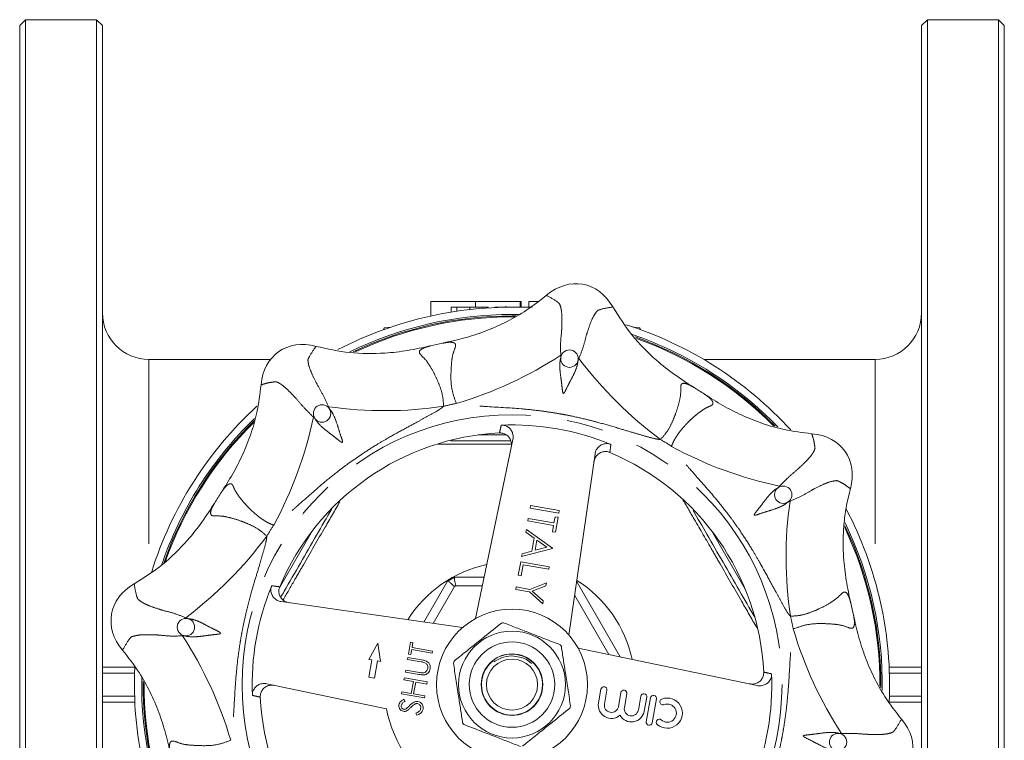
# Model space of a CAD drawing. Units: millimetres. Extents: x 182 to 216, y 88 to 258.
# Drawn here: x 182 to 216, y 109 to 134 of the extents above; entities that cross this region are included whole.
import ezdxf

# ---------------------------------------------------------------- set-up
doc = ezdxf.new("R2010")
doc.units = ezdxf.units.MM
doc.linetypes.add('PHANTOM', pattern=[12.7, 6.35, -1.27, 1.27, -1.27, 1.27, -1.27])

msp = doc.modelspace()

# ---------------------------------------------------------------- linework, layer by layer
at = {"color": 7, "linetype": 'Continuous', "lineweight": 15}
for p, q in [((182.026, 133.59), (181.826, 133.39)), ((184.476, 133.59), (182.026, 133.59)), ((182.026, 133.59), (182.026, 87.79)), ((184.676, 133.39), (184.476, 133.59)), ((184.476, 87.79), (184.476, 133.59)), ((213.076, 133.59), (212.876, 133.39)), ((215.526, 133.59), (213.076, 133.59)), ((213.076, 133.59), (213.076, 87.79)), ((215.726, 133.39), (215.526, 133.59)), ((215.526, 87.79), (215.526, 133.59)), ((181.826, 87.99), (181.826, 133.39)), ((184.676, 133.39), (184.676, 87.99)), ((212.876, 87.99), (212.876, 133.39)), ((215.726, 133.39), (215.726, 87.99)), ((195.976, 123.89), (195.976, 123.385)), ((195.976, 123.89), (197.515, 123.89)), ((197.515, 123.89), (197.515, 123.69)), ((197.515, 123.89), (199.054, 123.89)), ((199.054, 123.89), (199.054, 123.69)), ((199.094, 123.89), (199.054, 123.89)), ((199.094, 123.89), (199.094, 123.69)), ((199.354, 123.89), (199.354, 123.69)), ((199.354, 123.89), (199.683, 123.89)), ((196.68, 123.69), (196.68, 123.52)), ((196.873, 123.69), (196.873, 123.55)), ((197.321, 123.69), (197.321, 123.608)), ((197.767, 123.69), (197.767, 123.651)), ((197.961, 123.69), (197.961, 123.664)), ((198.187, 123.69), (198.187, 123.677)), ((198.38, 123.69), (198.38, 123.684)), ((198.564, 123.72), (198.564, 123.688)), ((198.776, 123.44), (199.002, 123.438)), ((198.828, 123.69), (198.828, 123.69)), ((199.274, 123.69), (199.274, 123.68)), ((198.776, 123.39), (198.923, 123.389)), ((194.353, 122.914), (194.376, 122.972)), ((194.376, 122.972), (194.61, 123.005)), ((194.376, 122.923), (194.376, 122.972)), ((202.941, 123.005), (203.176, 122.972)), ((203.176, 122.923), (203.176, 122.972)), ((203.176, 122.972), (203.199, 122.914)), ((190.463, 121.89), (186.276, 121.89)), ((211.276, 121.89), (205.376, 121.89)), ((197.516, 112.964), (198.807, 119.133)), ((201.634, 118.634), (200.738, 112.396)), ((199.4, 116.768), (199.415, 116.856)), ((200.385, 116.594), (199.4, 116.768)), ((199.415, 116.856), (200.4, 116.682)), ((200.4, 116.682), (200.385, 116.594)), ((199.322, 116.326), (199.337, 116.414)), ((200.206, 116.17), (199.322, 116.326)), ((199.337, 116.414), (200.221, 116.258)), ((200.221, 116.258), (200.259, 116.473)), ((200.259, 116.473), (200.36, 116.455)), ((200.36, 116.455), (200.269, 115.937)), ((199.254, 115.939), (199.271, 116.035)), ((199.543, 115.733), (199.254, 115.939)), ((199.271, 116.035), (200.173, 115.395)), ((200.168, 115.955), (200.206, 116.17)), ((200.269, 115.937), (200.168, 115.955)), ((199.464, 115.287), (199.543, 115.733)), ((199.635, 115.668), (199.573, 115.316)), ((199.98, 115.423), (199.635, 115.668)), ((200.171, 115.382), (199.106, 115.101)), ((199.123, 115.197), (199.464, 115.287)), ((199.573, 115.316), (199.98, 115.423)), ((200.173, 115.395), (200.171, 115.382)), ((198.992, 114.457), (199.075, 114.924)), ((199.075, 114.924), (200.059, 114.751)), ((199.106, 115.101), (199.123, 115.197)), ((199.16, 114.818), (199.093, 114.439)), ((200.044, 114.662), (199.16, 114.818)), ((200.059, 114.751), (200.044, 114.662)), ((195.746, 112.842), (196.56, 114.252)), ((196.56, 114.252), (196.561, 114.252)), ((196.798, 114.39), (196.799, 114.39)), ((196.799, 114.39), (197.814, 114.39)), ((199.093, 114.439), (198.992, 114.457)), ((200.992, 114.252), (202.495, 111.648)), ((198.905, 113.965), (198.921, 114.053)), ((199.374, 113.882), (198.905, 113.965)), ((198.921, 114.053), (199.389, 113.971)), ((199.389, 113.971), (199.962, 114.195)), ((199.944, 114.094), (199.475, 113.91)), ((199.475, 113.91), (199.852, 113.577)), ((199.962, 114.195), (199.944, 114.094)), ((199.835, 113.475), (199.374, 113.882)), ((199.852, 113.577), (199.835, 113.475)), ((190.832, 113.549), (197.07, 112.652)), ((194.153, 112.114), (193.852, 111.558)), ((194.246, 111.489), (194.153, 112.114)), ((195.213, 111.739), (195.286, 112.153)), ((195.286, 112.153), (195.367, 112.139)), ((195.324, 111.896), (195.294, 111.725)), ((196.031, 111.772), (195.324, 111.896)), ((195.367, 112.139), (195.336, 111.967)), ((195.336, 111.967), (196.043, 111.842)), ((201.05, 111.95), (207.219, 110.659)), ((193.95, 111.541), (193.846, 110.95)), ((193.852, 111.558), (193.95, 111.541)), ((195.181, 111.557), (195.193, 111.628)), ((195.653, 111.474), (195.181, 111.557)), ((195.193, 111.628), (195.669, 111.544)), ((195.294, 111.725), (195.213, 111.739)), ((196.043, 111.842), (196.031, 111.772)), ((184.676, 111.29), (185.79, 111.29)), ((194.043, 110.915), (194.147, 111.506)), ((194.147, 111.506), (194.246, 111.489)), ((195.104, 111.123), (195.117, 111.193)), ((195.117, 111.193), (195.589, 111.11)), ((198.121, 111.511), (198.115, 111.519)), ((211.762, 111.29), (212.876, 111.29)), ((193.846, 110.95), (194.043, 110.915)), ((195.056, 110.85), (195.069, 110.921)), ((195.069, 110.921), (195.856, 110.782)), ((195.58, 111.039), (195.104, 111.123)), ((194.455, 109.858), (190.333, 110.721)), ((195.379, 110.793), (195.056, 110.85)), ((195.308, 110.389), (195.379, 110.793)), ((195.46, 110.779), (195.389, 110.375)), ((195.844, 110.711), (195.46, 110.779)), ((195.856, 110.782), (195.844, 110.711)), ((201.839, 110.534), (201.755, 110.058)), ((194.972, 110.375), (194.985, 110.446)), ((195.76, 110.236), (194.972, 110.375)), ((194.985, 110.446), (195.308, 110.389)), ((195.055, 110.184), (195.092, 110.111)), ((195.389, 110.375), (195.773, 110.307)), ((195.773, 110.307), (195.76, 110.236)), ((201.96, 110.022), (202.044, 110.498)), ((202.525, 110.413), (202.441, 109.937)), ((202.646, 109.901), (202.73, 110.377)), ((203.211, 110.292), (203.126, 109.816)), ((203.331, 109.78), (203.415, 110.256)), ((203.543, 110.234), (203.399, 109.414)), ((203.604, 109.378), (203.748, 110.198)), ((185.79, 110.09), (184.676, 110.09)), ((212.876, 110.09), (211.762, 110.09)), ((195.498, 109.637), (195.47, 109.711))]:
    msp.add_line(p, q, dxfattribs=at)
at = {"color": 8, "linetype": 'PHANTOM', "lineweight": 0}
for p, q in [((198.776, 123.358), (198.873, 123.358)), ((186.276, 121.89), (186.276, 114.517)), ((211.276, 121.89), (211.276, 114.261)), ((197.612, 119.29), (198.573, 119.29)), ((190.77, 114.023), (191.91, 115.998)), ((205.642, 115.998), (206.806, 113.982)), ((196.793, 114.069), (196.059, 112.797)), ((197.753, 114.096), (196.841, 114.096)), ((202.11, 111.728), (200.934, 113.764)), ((185.782, 111.09), (184.676, 111.09)), ((212.876, 111.09), (211.77, 111.09)), ((184.676, 110.29), (185.782, 110.29)), ((211.77, 110.29), (212.876, 110.29))]:
    msp.add_line(p, q, dxfattribs=at)
at = {"color": 7, "linetype": 'Continuous', "lineweight": 15, "flags": 128}
msp.add_lwpolyline([(199.446, 111.421), (199.259, 111.563), (199.103, 111.628), (198.765, 111.677), (198.57, 111.654), (198.419, 111.609), (198.278, 111.543), (198.194, 111.494), (198.175, 111.483), (198.167, 111.479), (198.164, 111.477), (198.162, 111.477), (198.16, 111.476), (198.159, 111.476), (198.158, 111.477), (198.158, 111.477), (198.158, 111.478), (198.158, 111.479), (198.161, 111.483), (198.177, 111.501), (198.185, 111.51), (198.185, 111.51)], dxfattribs=at)
at = {"color": 7, "linetype": 'Continuous', "lineweight": 15}
for centre, radius in [((200.755, 121.917), 0.3), ((192.237, 120.028), 0.3), ((208.114, 117.229), 0.3), ((198.776, 110.69), 2.6), ((187.549, 112.67), 0.3), ((198.776, 110.69), 1.84), ((198.776, 110.69), 1.47), ((198.776, 110.69), 1.06), ((198.776, 110.69), 0.88), ((210.003, 108.71), 0.3)]:
    msp.add_circle(centre, radius, dxfattribs=at)
at = {"color": 8, "linetype": 'PHANTOM', "lineweight": 0}
msp.add_circle((198.776, 110.69), 9.296, dxfattribs=at)
at = {"color": 7, "linetype": 'Continuous', "lineweight": 15}
for centre, radius, start, end in [((186.276, 123.49), 1.6, 180, 270), ((198.776, 110.69), 13, 87.4506, 117.4485), ((198.776, 110.69), 12.75, 90, 115.9498), ((211.276, 123.49), 1.6, 270, 0), ((198.776, 110.69), 12.7, 90, 115.5106), ((198.776, 110.69), 13, 42.4365, 72.4584), ((198.776, 110.69), 12.75, 44.1293, 71.0008), ((198.776, 110.69), 12, 101.4801, 103.5199), ((198.776, 110.69), 12.7, 44.5049, 70.5202), ((198.776, 110.69), 12, 56.4801, 58.5199), ((198.776, 110.69), 13, 132.4849, 162.6022), ((198.776, 110.69), 12.75, 134.0429, 161.1595), ((198.776, 110.69), 12.7, 134.3494, 160.7703), ((198.776, 110.69), 8.678, 92.8442, 157.1558), ((198.776, 110.69), 8.946, 67.6246, 92.3754), ((198.776, 110.69), 8.678, 2.8442, 67.1558), ((198.776, 110.69), 12, 146.4801, 148.5199), ((198.776, 110.69), 13, 357.3546, 27.7671), ((198.776, 110.69), 12.7, 359.5154, 25.529), ((198.776, 110.69), 12.75, 359.0991, 25.9319), ((198.776, 110.69), 4.195, 118.1252, 121.8748), ((198.776, 110.69), 8.946, 157.6246, 182.3754), ((198.776, 110.69), 12, 11.4801, 13.5199), ((198.776, 110.69), 2.15, 97.8003, 99.7528), ((198.776, 110.69), 2.15, 37.8003, 39.7528), ((198.776, 110.69), 1.05, 128.5594, 111.4292), ((198.776, 110.69), 13, 177.3546, 207.4453), ((198.776, 110.69), 2.15, 157.8003, 159.7528), ((198.776, 110.69), 12.75, 178.9573, 205.9876), ((198.776, 110.69), 8.946, 337.6246, 2.3754), ((198.776, 110.69), 12.7, 179.4397, 205.5358), ((201.941, 110.516), 0.104, 350, 170), ((198.776, 110.69), 8.678, 182.8442, 247.1558), ((202.627, 110.395), 0.104, 350, 170), ((203.313, 110.274), 0.104, 350, 170), ((203.646, 110.216), 0.104, 350, 170), ((204.122, 109.709), 0.52, 228.6208, 111.3792), ((203.97, 110.097), 0.104, 111.3792, 291.3792), ((198.776, 110.69), 4.4, 190.8966, 239.1034), ((198.776, 110.69), 2.15, 337.8003, 339.7528), ((202.2, 109.979), 0.452, 170, 310.3539), ((202.2, 109.979), 0.244, 170, 350), ((202.886, 109.858), 0.244, 170, 350), ((204.122, 109.709), 0.312, 228.6208, 111.3792), ((202.886, 109.858), 0.452, 209.6461, 350), ((203.847, 109.397), 0.104, 48.6208, 228.6208), ((198.776, 110.69), 2.15, 217.8003, 219.7528), ((203.501, 109.396), 0.104, 170, 350)]:
    msp.add_arc(centre, radius, start, end, dxfattribs=at)
at = {"color": 8, "linetype": 'PHANTOM', "lineweight": 0}
for centre, radius, start, end in [((198.776, 110.69), 12.668, 90, 115.2285), ((198.776, 110.69), 12.668, 44.7426, 70.2138), ((192.955, 133.542), 13.736, 286.5086, 303.0968), ((212.062, 130.173), 13.736, 216.9032, 233.4914), ((198.776, 110.69), 9.871, 101.2039, 103.7961), ((194.394, 133.861), 13.736, 261.9032, 278.4914), ((198.776, 110.69), 12.668, 134.534, 160.4749), ((178.501, 122.733), 13.736, 331.5086, 348.0968), ((198.776, 110.69), 9.871, 56.2039, 58.7961), ((210.819, 130.965), 13.736, 241.5086, 258.0968), ((221.947, 115.072), 13.736, 171.9032, 188.4914), ((198.776, 110.69), 9.871, 146.2039, 148.7961), ((198.776, 110.69), 12.668, 359.7773, 25.2714), ((179.293, 123.976), 13.736, 306.9032, 323.4914), ((198.776, 110.69), 4.224, 101.9009, 148.0991), ((198.776, 110.69), 4.224, 11.9009, 58.0991), ((198.776, 110.69), 3.917, 119.5918, 120.4082), ((198.776, 110.69), 9.871, 11.2039, 13.7961), ((221.628, 116.511), 13.736, 196.5086, 213.0968), ((175.923, 104.869), 13.736, 16.5086, 33.0968), ((198.776, 110.69), 12.668, 179.7327, 205.245)]:
    msp.add_arc(centre, radius, start, end, dxfattribs=at)
at = {"color": 7, "linetype": 'Continuous', "lineweight": 15}
for centre, major_axis in [((200.825, 122.311), (0.382, 2.167)), ((192.008, 120.356), (-1.262, 1.802)), ((208.442, 117.458), (1.802, 1.262)), ((187.155, 112.739), (-2.167, 0.382)), ((210.397, 108.641), (2.167, -0.382))]:
    msp.add_ellipse(centre, major_axis=major_axis, ratio=0.772727, start_param=5.533897, end_param=7.032474, dxfattribs=at)
for points, knots in [([(196.388, 122.45), (196.629, 122.503), (197.113, 122.61), (197.827, 122.841), (198.526, 123.142), (199.256, 123.545), (199.712, 123.901), (199.964, 124.098)], [0, 0, 0, 0, 0.186115, 0.373302, 0.564966, 0.758679, 1, 1, 1, 1]), ([(196.873, 123.69), (196.865, 123.69), (196.849, 123.69), (196.827, 123.69), (196.806, 123.69), (196.788, 123.69), (196.771, 123.69), (196.755, 123.69), (196.741, 123.69), (196.728, 123.69), (196.717, 123.69), (196.707, 123.69), (196.699, 123.69), (196.692, 123.69), (196.686, 123.69), (196.683, 123.69), (196.681, 123.69), (196.68, 123.69), (196.68, 123.69)], [0, 0, 0, 0, 0.046673, 0.095251, 0.144862, 0.19631, 0.249763, 0.305775, 0.363267, 0.423548, 0.486033, 0.551487, 0.619434, 0.689951, 0.763148, 0.839004, 0.918105, 1, 1, 1, 1]), ([(197.321, 123.69), (197.297, 123.69), (197.252, 123.69), (197.186, 123.69), (197.124, 123.69), (197.065, 123.69), (197.011, 123.69), (196.961, 123.69), (196.914, 123.69), (196.886, 123.69), (196.873, 123.69)], [0, 0, 0, 0, 0.1373231, 0.2673523, 0.3929646, 0.5149204, 0.6341998, 0.7543524, 0.8755755, 1, 1, 1, 1]), ([(197.767, 123.69), (197.754, 123.69), (197.727, 123.69), (197.68, 123.69), (197.63, 123.69), (197.576, 123.69), (197.518, 123.69), (197.455, 123.69), (197.389, 123.69), (197.344, 123.69), (197.321, 123.69)], [0, 0, 0, 0, 0.123958, 0.2447, 0.363941, 0.484152, 0.605999, 0.731306, 0.862758, 1, 1, 1, 1]), ([(197.961, 123.69), (197.961, 123.69), (197.961, 123.69), (197.958, 123.69), (197.955, 123.69), (197.949, 123.69), (197.943, 123.69), (197.935, 123.69), (197.924, 123.69), (197.913, 123.69), (197.901, 123.69), (197.886, 123.69), (197.871, 123.69), (197.853, 123.69), (197.834, 123.69), (197.813, 123.69), (197.792, 123.69), (197.775, 123.69), (197.767, 123.69)], [0, 0, 0, 0, 0.081529, 0.159787, 0.235743, 0.308564, 0.379174, 0.446742, 0.511904, 0.574573, 0.634354, 0.692516, 0.748439, 0.802149, 0.853871, 0.90396, 0.952602, 1, 1, 1, 1]), ([(198.38, 123.69), (198.372, 123.69), (198.356, 123.69), (198.334, 123.69), (198.313, 123.69), (198.295, 123.69), (198.278, 123.69), (198.262, 123.69), (198.248, 123.69), (198.235, 123.69), (198.224, 123.69), (198.214, 123.69), (198.206, 123.69), (198.199, 123.69), (198.194, 123.69), (198.19, 123.69), (198.188, 123.69), (198.187, 123.69), (198.187, 123.69)], [0, 0, 0, 0, 0.046673, 0.095251, 0.144862, 0.19631, 0.249763, 0.305775, 0.363267, 0.423548, 0.486033, 0.551487, 0.619434, 0.689951, 0.763148, 0.839004, 0.918105, 1, 1, 1, 1]), ([(198.828, 123.69), (198.805, 123.69), (198.759, 123.69), (198.693, 123.69), (198.631, 123.69), (198.572, 123.69), (198.518, 123.69), (198.468, 123.69), (198.421, 123.69), (198.393, 123.69), (198.38, 123.69)], [0, 0, 0, 0, 0.1373231, 0.2673523, 0.3929646, 0.5149204, 0.6341998, 0.7543524, 0.8755755, 1, 1, 1, 1]), ([(199.274, 123.69), (199.261, 123.69), (199.234, 123.69), (199.187, 123.69), (199.137, 123.69), (199.083, 123.69), (199.025, 123.69), (198.962, 123.69), (198.896, 123.69), (198.851, 123.69), (198.828, 123.69)], [0, 0, 0, 0, 0.123958, 0.2447, 0.363941, 0.484152, 0.605999, 0.731306, 0.862758, 1, 1, 1, 1]), ([(199.468, 123.69), (199.468, 123.69), (199.468, 123.69), (199.465, 123.69), (199.462, 123.69), (199.456, 123.69), (199.45, 123.69), (199.442, 123.69), (199.431, 123.69), (199.42, 123.69), (199.408, 123.69), (199.393, 123.69), (199.378, 123.69), (199.36, 123.69), (199.341, 123.69), (199.321, 123.69), (199.299, 123.69), (199.282, 123.69), (199.274, 123.69)], [0, 0, 0, 0, 0.081529, 0.159787, 0.235743, 0.308564, 0.379174, 0.446742, 0.511904, 0.574573, 0.634354, 0.692516, 0.748439, 0.802149, 0.853871, 0.90396, 0.952602, 1, 1, 1, 1]), ([(202.245, 123.696), (202.456, 123.365), (202.885, 122.693), (203.638, 121.937), (204.369, 121.353), (204.817, 121.067), (205.042, 120.924)], [0, 0, 0, 0, 0.29541, 0.599327, 0.798868, 1, 1, 1, 1]), ([(192.032, 122.34), (192.416, 122.255), (193.194, 122.083), (194.261, 122.081), (195.191, 122.185), (195.71, 122.3), (195.97, 122.357)], [0, 0, 0, 0, 0.29541, 0.599327, 0.798868, 1, 1, 1, 1]), ([(188.772, 117.317), (188.904, 117.525), (189.171, 117.943), (189.513, 118.611), (189.794, 119.318), (190.026, 120.119), (190.096, 120.693), (190.135, 121.011)], [0, 0, 0, 0, 0.1861148, 0.3733023, 0.5649656, 0.7586793, 1, 1, 1, 1]), ([(205.403, 120.694), (205.611, 120.561), (206.028, 120.295), (206.697, 119.953), (207.404, 119.672), (208.205, 119.44), (208.779, 119.37), (209.097, 119.331)], [0, 0, 0, 0, 0.1861148, 0.3733023, 0.5649656, 0.7586793, 1, 1, 1, 1]), ([(198.75, 118.862), (198.755, 118.91), (198.766, 119.006), (198.72, 119.145), (198.635, 119.259), (198.518, 119.335), (198.416, 119.359), (198.359, 119.358), (198.345, 119.358)], [0, 0, 0, 0, 0.194918, 0.389953, 0.581417, 0.766029, 0.944663, 1, 1, 1, 1]), ([(198.405, 119.629), (198.449, 119.626), (198.536, 119.621), (198.654, 119.559), (198.748, 119.464), (198.806, 119.341), (198.821, 119.225), (198.81, 119.156), (198.807, 119.133)], [0, 0, 0, 0, 0.177123, 0.354234, 0.532164, 0.714709, 0.903712, 1, 1, 1, 1]), ([(196.67, 119.09), (196.996, 119.09), (197.681, 119.09), (198.369, 119.09), (198.729, 119.09)], [0, 0, 0, 0, 0.4770569, 1, 1, 1, 1]), ([(201.634, 118.634), (201.646, 118.681), (201.669, 118.775), (201.759, 118.89), (201.878, 118.968), (202.014, 118.999), (202.117, 118.987), (202.17, 118.967), (202.182, 118.963)], [0, 0, 0, 0, 0.1957181, 0.3915534, 0.5838192, 0.7692329, 0.9486666, 1, 1, 1, 1]), ([(202.145, 118.688), (202.103, 118.701), (202.02, 118.727), (201.887, 118.71), (201.767, 118.653), (201.669, 118.558), (201.614, 118.454), (201.6, 118.384), (201.595, 118.36)], [0, 0, 0, 0, 0.176324, 0.352638, 0.5297, 0.711303, 0.899345, 1, 1, 1, 1]), ([(210.425, 117.434), (210.379, 117.244), (210.284, 116.863), (210.204, 116.274), (210.17, 115.674), (210.184, 115.138), (210.227, 114.673), (210.282, 114.279), (210.353, 113.885), (210.413, 113.625), (210.443, 113.495)], [0, 0, 0, 0, 0.147218, 0.295492, 0.446967, 0.599479, 0.699102, 0.798955, 0.899401, 1, 1, 1, 1]), ([(185.77, 114.159), (186.101, 114.37), (186.773, 114.799), (187.529, 115.552), (188.113, 116.283), (188.399, 116.731), (188.542, 116.956)], [0, 0, 0, 0, 0.29541, 0.599327, 0.798868, 1, 1, 1, 1]), ([(190.813, 113.697), (190.853, 113.767), (191.079, 114.158), (191.492, 114.875), (192.039, 115.822), (192.397, 116.442), (192.57, 116.742)], [0, 0, 0, 0, 0.068606, 0.386998, 0.703806, 1, 1, 1, 1]), ([(205.016, 116.682), (205.171, 116.413), (205.512, 115.822), (206.042, 114.905), (206.594, 113.948), (206.958, 113.319), (207.136, 113.009)], [0, 0, 0, 0, 0.220416, 0.48423, 0.746731, 1, 1, 1, 1]), ([(196.561, 114.252), (196.567, 114.251), (196.58, 114.249), (196.639, 114.206), (196.712, 114.144), (196.767, 114.093), (196.792, 114.069), (196.793, 114.069)], [0, 0, 0, 0, 0.261292, 0.522353, 0.78933, 0.995052, 1, 1, 1, 1]), ([(196.798, 114.39), (196.796, 114.383), (196.791, 114.371), (196.799, 114.299), (196.817, 114.204), (196.833, 114.131), (196.841, 114.097), (196.841, 114.096)], [0, 0, 0, 0, 0.261292, 0.522353, 0.78933, 0.995052, 1, 1, 1, 1]), ([(190.832, 113.549), (190.785, 113.56), (190.691, 113.583), (190.576, 113.673), (190.498, 113.793), (190.467, 113.928), (190.479, 114.031), (190.499, 114.084), (190.503, 114.096)], [0, 0, 0, 0, 0.195718, 0.391553, 0.583819, 0.769233, 0.948667, 1, 1, 1, 1]), ([(190.778, 114.059), (190.765, 114.018), (190.739, 113.934), (190.756, 113.801), (190.812, 113.681), (190.907, 113.583), (191.012, 113.528), (191.081, 113.514), (191.106, 113.509)], [0, 0, 0, 0, 0.1763236, 0.3526378, 0.5297001, 0.711303, 0.8993452, 1, 1, 1, 1]), ([(210.536, 113.078), (210.589, 112.837), (210.696, 112.353), (210.927, 111.639), (211.228, 110.94), (211.63, 110.21), (211.986, 109.754), (212.184, 109.502)], [0, 0, 0, 0, 0.186115, 0.373302, 0.564966, 0.758679, 1, 1, 1, 1]), ([(198.412, 112.809), (198.219, 112.654), (197.888, 112.388), (197.398, 111.995), (197.049, 111.714), (196.846, 111.551), (196.785, 111.502)], [0, 0, 0, 0, 0.358625, 0.618255, 0.884887, 1, 1, 1, 1]), ([(200.429, 112.065), (200.254, 112.133), (199.902, 112.269), (199.391, 112.468), (198.914, 112.653), (198.628, 112.764), (198.484, 112.82)], [0, 0, 0, 0, 0.2729535, 0.5519643, 0.7742206, 1, 1, 1, 1]), ([(187.016, 108.302), (186.963, 108.543), (186.856, 109.027), (186.625, 109.741), (186.324, 110.44), (185.921, 111.17), (185.565, 111.626), (185.368, 111.878)], [0, 0, 0, 0, 0.186115, 0.373302, 0.564966, 0.758679, 1, 1, 1, 1]), ([(200.793, 109.946), (200.764, 110.131), (200.707, 110.505), (200.623, 111.047), (200.545, 111.552), (200.498, 111.855), (200.475, 112.008)], [0, 0, 0, 0, 0.272954, 0.551964, 0.774221, 1, 1, 1, 1]), ([(195.669, 111.544), (195.713, 111.536), (195.8, 111.519), (195.908, 111.451), (195.965, 111.346), (195.961, 111.276), (195.958, 111.241)], [0, 0, 0, 0, 0.281655, 0.560111, 0.78008, 1, 1, 1, 1]), ([(195.774, 111.444), (195.752, 111.451), (195.712, 111.464), (195.671, 111.471), (195.653, 111.474)], [0, 0, 0, 0, 0.559624, 1, 1, 1, 1]), ([(195.694, 111.095), (195.719, 111.096), (195.769, 111.097), (195.843, 111.154), (195.864, 111.214), (195.877, 111.251)], [0, 0, 0, 0, 0.281057, 0.560821, 1, 1, 1, 1]), ([(195.958, 111.241), (195.951, 111.211), (195.936, 111.152), (195.884, 111.083), (195.819, 111.038), (195.772, 111.028), (195.749, 111.024)], [0, 0, 0, 0, 0.280221, 0.559914, 0.779952, 1, 1, 1, 1]), ([(195.877, 111.251), (195.878, 111.273), (195.881, 111.317), (195.857, 111.376), (195.82, 111.419), (195.789, 111.436), (195.774, 111.444)], [0, 0, 0, 0, 0.279787, 0.559377, 0.779569, 1, 1, 1, 1]), ([(196.759, 111.434), (196.787, 111.249), (196.845, 110.875), (196.929, 110.333), (197.007, 109.828), (197.053, 109.525), (197.077, 109.372)], [0, 0, 0, 0, 0.272954, 0.551964, 0.774221, 1, 1, 1, 1]), ([(195.749, 111.024), (195.717, 111.024), (195.66, 111.025), (195.605, 111.035), (195.58, 111.039)], [0, 0, 0, 0, 0.559499, 1, 1, 1, 1]), ([(195.589, 111.11), (195.608, 111.107), (195.643, 111.1), (195.679, 111.097), (195.694, 111.095)], [0, 0, 0, 0, 0.560124, 1, 1, 1, 1]), ([(206.948, 110.716), (206.996, 110.711), (207.092, 110.7), (207.231, 110.745), (207.345, 110.831), (207.42, 110.947), (207.445, 111.05), (207.444, 111.107), (207.444, 111.121)], [0, 0, 0, 0, 0.1949177, 0.3899527, 0.5814168, 0.7660289, 0.9446631, 1, 1, 1, 1]), ([(207.715, 111.061), (207.712, 111.017), (207.707, 110.93), (207.645, 110.812), (207.55, 110.718), (207.427, 110.66), (207.311, 110.645), (207.242, 110.655), (207.219, 110.659)], [0, 0, 0, 0, 0.177123, 0.354234, 0.532164, 0.714709, 0.903712, 1, 1, 1, 1]), ([(189.837, 110.319), (189.84, 110.363), (189.845, 110.45), (189.906, 110.568), (190.002, 110.662), (190.125, 110.72), (190.241, 110.735), (190.31, 110.725), (190.333, 110.721)], [0, 0, 0, 0, 0.177123, 0.354234, 0.532164, 0.714709, 0.903712, 1, 1, 1, 1]), ([(190.604, 110.664), (190.556, 110.669), (190.46, 110.68), (190.321, 110.635), (190.206, 110.549), (190.131, 110.433), (190.107, 110.33), (190.108, 110.273), (190.108, 110.259)], [0, 0, 0, 0, 0.1949177, 0.3899527, 0.5814168, 0.7660289, 0.9446631, 1, 1, 1, 1]), ([(194.885, 109.997), (194.892, 110.021), (194.905, 110.069), (194.965, 110.137), (195.021, 110.166), (195.055, 110.184)], [0, 0, 0, 0, 0.27975, 0.559501, 1, 1, 1, 1]), ([(195.035, 109.771), (195.007, 109.779), (194.952, 109.796), (194.901, 109.86), (194.879, 109.931), (194.883, 109.975), (194.885, 109.997)], [0, 0, 0, 0, 0.2795526, 0.5587984, 0.7793777, 1, 1, 1, 1]), ([(194.964, 109.975), (194.963, 109.959), (194.96, 109.927), (194.977, 109.884), (195.007, 109.853), (195.031, 109.846), (195.044, 109.842)], [0, 0, 0, 0, 0.2802743, 0.5599314, 0.7799201, 1, 1, 1, 1]), ([(195.092, 110.111), (195.06, 110.094), (195.015, 110.07), (194.975, 110.017), (194.968, 109.989), (194.964, 109.975)], [0, 0, 0, 0, 0.559818, 0.779848, 1, 1, 1, 1]), ([(195.044, 109.842), (195.055, 109.841), (195.077, 109.839), (195.116, 109.85), (195.14, 109.866), (195.155, 109.876)], [0, 0, 0, 0, 0.279946, 0.559774, 1, 1, 1, 1]), ([(195.155, 109.876), (195.173, 109.893), (195.206, 109.923), (195.238, 109.954), (195.252, 109.968)], [0, 0, 0, 0, 0.5599058, 1, 1, 1, 1]), ([(195.292, 109.904), (195.27, 109.881), (195.229, 109.841), (195.183, 109.808), (195.162, 109.794)], [0, 0, 0, 0, 0.560413, 1, 1, 1, 1]), ([(195.252, 109.968), (195.297, 110.011), (195.36, 110.071), (195.465, 110.113), (195.514, 110.11), (195.539, 110.109)], [0, 0, 0, 0, 0.560115, 0.780284, 1, 1, 1, 1]), ([(195.443, 110.024), (195.413, 110.004), (195.359, 109.969), (195.312, 109.924), (195.292, 109.904)], [0, 0, 0, 0, 0.5594958, 1, 1, 1, 1]), ([(195.525, 110.038), (195.509, 110.039), (195.48, 110.041), (195.454, 110.029), (195.443, 110.024)], [0, 0, 0, 0, 0.55899, 1, 1, 1, 1]), ([(195.47, 109.711), (195.51, 109.728), (195.566, 109.751), (195.617, 109.811), (195.627, 109.844), (195.631, 109.86)], [0, 0, 0, 0, 0.559321, 0.779782, 1, 1, 1, 1]), ([(195.712, 109.846), (195.704, 109.818), (195.688, 109.76), (195.613, 109.681), (195.542, 109.654), (195.498, 109.637)], [0, 0, 0, 0, 0.27988, 0.559666, 1, 1, 1, 1]), ([(195.631, 109.86), (195.633, 109.882), (195.636, 109.925), (195.614, 109.982), (195.574, 110.023), (195.541, 110.033), (195.525, 110.038)], [0, 0, 0, 0, 0.280276, 0.560148, 0.780153, 1, 1, 1, 1]), ([(195.539, 110.109), (195.57, 110.099), (195.633, 110.079), (195.691, 110.003), (195.72, 109.923), (195.715, 109.872), (195.712, 109.846)], [0, 0, 0, 0, 0.279183, 0.559085, 0.779446, 1, 1, 1, 1]), ([(199.14, 108.571), (199.201, 108.62), (199.4, 108.78), (199.749, 109.061), (200.239, 109.454), (200.574, 109.723), (200.766, 109.878)], [0, 0, 0, 0, 0.115113, 0.375066, 0.641374, 1, 1, 1, 1]), ([(195.162, 109.794), (195.139, 109.783), (195.099, 109.765), (195.054, 109.769), (195.035, 109.771)], [0, 0, 0, 0, 0.5598405, 1, 1, 1, 1]), ([(197.123, 109.315), (197.297, 109.247), (197.65, 109.111), (198.161, 108.912), (198.638, 108.727), (198.924, 108.616), (199.068, 108.56)], [0, 0, 0, 0, 0.272954, 0.551964, 0.774221, 1, 1, 1, 1])]:
    msp.add_open_spline(points, degree=3, knots=knots, dxfattribs=at)
at = {"color": 8, "linetype": 'PHANTOM', "lineweight": 0}
for points, knots in [([(199.964, 124.098), (200.09, 124.029), (200.248, 123.941), (200.378, 123.837), (200.404, 123.816), (200.404, 123.816)], [0, 0, 0, 0, 0.794565, 0.999995, 1, 1, 1, 1]), ([(200.404, 123.816), (200.404, 123.816), (200.427, 123.778), (200.446, 123.722), (200.462, 123.647), (200.462, 123.647)], [0, 0, 0, 0, 0.00002, 0.99998, 1, 1, 1, 1]), ([(200.462, 123.647), (200.462, 123.647), (200.468, 123.622), (200.484, 123.534), (200.498, 123.344), (200.495, 123.103), (200.484, 122.817), (200.439, 122.493), (200.45, 122.187), (200.455, 122.035)], [0, 0, 0, 0, 0.000005, 0.086393, 0.281508, 0.47664, 0.569136, 0.785291, 1, 1, 1, 1]), ([(201.078, 121.925), (201.135, 122.066), (201.25, 122.35), (201.314, 122.652), (201.406, 122.942), (201.499, 123.213), (201.582, 123.379), (201.623, 123.442), (201.623, 123.442)], [0, 0, 0, 0, 0.214813, 0.431073, 0.493717, 0.74567, 0.999995, 1, 1, 1, 1]), ([(201.623, 123.442), (201.623, 123.442), (201.626, 123.447), (201.666, 123.51), (201.703, 123.556), (201.735, 123.581), (201.735, 123.581)], [0, 0, 0, 0, 0.0000202, 0.0681599, 0.9999798, 1, 1, 1, 1]), ([(201.735, 123.581), (201.735, 123.581), (201.767, 123.592), (201.924, 123.645), (202.103, 123.674), (202.245, 123.696)], [0, 0, 0, 0, 0.0000053, 0.2054347, 1, 1, 1, 1]), ([(196.858, 120.373), (196.806, 120.516), (196.677, 120.874), (196.668, 121.36), (196.691, 121.78), (196.733, 122.106), (196.857, 122.346), (196.821, 122.451), (196.71, 122.482), (196.583, 122.484), (196.453, 122.461), (196.388, 122.45)], [0, 0, 0, 0, 0.117495, 0.292812, 0.423918, 0.555051, 0.704991, 0.817354, 0.856262, 0.928027, 1, 1, 1, 1]), ([(191.753, 121.898), (191.753, 121.898), (191.768, 121.928), (191.841, 122.077), (191.948, 122.223), (192.032, 122.34)], [0, 0, 0, 0, 0.0000053, 0.2054347, 1, 1, 1, 1]), ([(195.97, 122.357), (195.907, 122.34), (195.779, 122.306), (195.619, 122.228), (195.569, 122.147), (195.632, 122.035), (195.802, 121.899), (195.978, 121.622), (196.146, 121.315), (196.289, 120.98), (196.398, 120.646), (196.414, 120.395), (196.422, 120.276)], [0, 0, 0, 0, 0.071942, 0.143676, 0.254903, 0.294904, 0.444779, 0.575856, 0.706907, 0.80772, 0.90837, 1, 1, 1, 1]), ([(191.772, 121.721), (191.772, 121.721), (191.771, 121.726), (191.754, 121.799), (191.749, 121.857), (191.753, 121.898), (191.753, 121.898)], [0, 0, 0, 0, 0.00002, 0.06816, 0.99998, 1, 1, 1, 1]), ([(192.459, 120.262), (192.397, 120.398), (192.272, 120.674), (192.114, 120.942), (191.972, 121.213), (191.847, 121.471), (191.787, 121.647), (191.772, 121.721), (191.772, 121.721)], [0, 0, 0, 0, 0.211537, 0.430809, 0.493482, 0.745552, 0.999995, 1, 1, 1, 1]), ([(200.455, 122.035), (200.457, 122.026), (200.459, 122.01), (200.46, 121.989), (200.46, 121.975), (200.46, 121.968), (200.459, 121.961), (200.455, 121.94), (200.432, 121.86), (200.412, 121.666), (200.438, 121.394), (200.48, 121.116), (200.5, 120.922), (200.514, 120.805), (200.523, 120.752), (200.532, 120.732), (200.536, 120.725), (200.54, 120.722), (200.543, 120.721), (200.547, 120.72), (200.551, 120.721), (200.558, 120.725), (200.58, 120.747), (200.638, 120.857), (200.736, 121.063), (200.892, 121.347), (201.006, 121.599), (201.04, 121.768), (201.046, 121.834), (201.047, 121.844), (201.048, 121.85), (201.05, 121.859), (201.055, 121.879), (201.066, 121.902), (201.075, 121.919), (201.078, 121.925)], [0, 0, 0, 0, 0.010234, 0.018818, 0.023108, 0.025251, 0.026321, 0.03061, 0.047777, 0.116701, 0.239352, 0.341182, 0.425849, 0.468067, 0.48919, 0.494477, 0.496536, 0.498613, 0.49971, 0.500814, 0.502068, 0.50417, 0.510787, 0.541486, 0.664125, 0.779227, 0.896594, 0.959919, 0.965298, 0.967988, 0.970678, 0.972023, 0.977418, 0.992354, 1, 1, 1, 1]), ([(190.135, 121.011), (190.205, 121.034), (190.344, 121.079), (190.512, 121.107), (190.612, 121.119), (190.646, 121.123), (190.646, 121.123)], [0, 0, 0, 0, 0.397116, 0.794582, 0.999995, 1, 1, 1, 1]), ([(190.646, 121.123), (190.646, 121.123), (190.667, 121.118), (190.715, 121.099), (190.774, 121.065), (190.806, 121.044), (190.806, 121.044)], [0, 0, 0, 0, 0.0000202, 0.4975606, 0.9999798, 1, 1, 1, 1]), ([(190.806, 121.044), (190.806, 121.044), (190.828, 121.031), (190.901, 120.98), (191.045, 120.857), (191.213, 120.684), (191.406, 120.474), (191.616, 120.22), (191.832, 120.007), (191.941, 119.9)], [0, 0, 0, 0, 0.000005, 0.086431, 0.278855, 0.476877, 0.569414, 0.781885, 1, 1, 1, 1]), ([(205.042, 120.924), (204.985, 120.957), (204.87, 121.023), (204.702, 121.081), (204.61, 121.059), (204.575, 120.936), (204.599, 120.719), (204.528, 120.398), (204.429, 120.062), (204.293, 119.725), (204.135, 119.412), (203.969, 119.223), (203.89, 119.133)], [0, 0, 0, 0, 0.071942, 0.143676, 0.254903, 0.294904, 0.444779, 0.575856, 0.706907, 0.80772, 0.90837, 1, 1, 1, 1]), ([(204.266, 118.893), (204.28, 118.929), (204.307, 119.001), (204.357, 119.103), (204.412, 119.2), (204.481, 119.306), (204.565, 119.418), (204.661, 119.535), (204.759, 119.644), (204.873, 119.76), (204.999, 119.88), (205.137, 119.997), (205.269, 120.098), (205.4, 120.187), (205.504, 120.246), (205.591, 120.281), (205.642, 120.303), (205.683, 120.337), (205.699, 120.376), (205.688, 120.426), (205.663, 120.472), (205.617, 120.525), (205.559, 120.58), (205.488, 120.636), (205.431, 120.675), (205.403, 120.694)], [0, 0, 0, 0, 0.029034, 0.058237, 0.087874, 0.117621, 0.161066, 0.204692, 0.248774, 0.292986, 0.357584, 0.422537, 0.488559, 0.554935, 0.629585, 0.66713, 0.704765, 0.732451, 0.788641, 0.817537, 0.856375, 0.891507, 0.926998, 0.963388, 1, 1, 1, 1]), ([(203.89, 119.133), (203.875, 119.133), (203.851, 119.134), (203.818, 119.138), (203.796, 119.141), (203.777, 119.144), (203.764, 119.146), (203.754, 119.148), (203.743, 119.15), (203.711, 119.157), (203.554, 119.192), (203.282, 119.272), (202.866, 119.391), (202.366, 119.542), (201.855, 119.691), (201.318, 119.831), (200.886, 119.929), (200.478, 120.008), (200.139, 120.065), (199.675, 120.131), (198.908, 120.212), (198.144, 120.249), (197.512, 120.293), (197.273, 120.31), (197.117, 120.324), (197.055, 120.331), (197.011, 120.338), (196.988, 120.341), (196.936, 120.35), (196.89, 120.363), (196.858, 120.373)], [0, 0, 0, 0, 0.006492, 0.010121, 0.014046, 0.016128, 0.018295, 0.01941, 0.020548, 0.022892, 0.033208, 0.087935, 0.141437, 0.214269, 0.306381, 0.364031, 0.446503, 0.491418, 0.537833, 0.590245, 0.687163, 0.860304, 0.91052, 0.951756, 0.960617, 0.976107, 0.977823, 0.979492, 0.985718, 1, 1, 1, 1]), ([(196.422, 120.276), (196.411, 120.266), (196.393, 120.25), (196.368, 120.229), (196.349, 120.215), (196.334, 120.204), (196.323, 120.197), (196.315, 120.191), (196.306, 120.185), (196.279, 120.166), (196.143, 120.081), (195.893, 119.945), (195.515, 119.734), (195.055, 119.488), (194.588, 119.232), (194.109, 118.951), (193.735, 118.715), (193.391, 118.482), (193.11, 118.283), (192.736, 118.002), (192.136, 117.517), (191.569, 117.002), (191.092, 116.587), (190.911, 116.43), (190.791, 116.329), (190.742, 116.29), (190.706, 116.264), (190.687, 116.25), (190.644, 116.22), (190.602, 116.197), (190.573, 116.18)], [0, 0, 0, 0, 0.006492, 0.010121, 0.014046, 0.016128, 0.018295, 0.01941, 0.020548, 0.022892, 0.033208, 0.087935, 0.141437, 0.214269, 0.306381, 0.364031, 0.446503, 0.491418, 0.537833, 0.590245, 0.687163, 0.860304, 0.91052, 0.951756, 0.960617, 0.976107, 0.977823, 0.979492, 0.985718, 1, 1, 1, 1]), ([(191.941, 119.9), (191.948, 119.894), (191.961, 119.884), (191.977, 119.871), (191.987, 119.861), (191.992, 119.855), (191.996, 119.85), (192.008, 119.833), (192.049, 119.76), (192.172, 119.609), (192.382, 119.434), (192.608, 119.267), (192.76, 119.144), (192.852, 119.071), (192.896, 119.041), (192.917, 119.032), (192.925, 119.031), (192.929, 119.031), (192.933, 119.032), (192.936, 119.034), (192.938, 119.038), (192.941, 119.046), (192.94, 119.077), (192.904, 119.196), (192.826, 119.411), (192.737, 119.723), (192.638, 119.981), (192.543, 120.124), (192.501, 120.176), (192.495, 120.183), (192.491, 120.188), (192.486, 120.196), (192.475, 120.213), (192.467, 120.237), (192.461, 120.256), (192.459, 120.262)], [0, 0, 0, 0, 0.0102341, 0.0188175, 0.023108, 0.0252504, 0.0263212, 0.0306097, 0.0477762, 0.1166995, 0.2393498, 0.3411792, 0.4258446, 0.4680622, 0.4891859, 0.4944722, 0.4965317, 0.4986085, 0.4997055, 0.5008089, 0.5020637, 0.5041657, 0.5107826, 0.5414812, 0.6641192, 0.7803869, 0.8965948, 0.959919, 0.9652985, 0.9679884, 0.9706786, 0.9720236, 0.9774178, 0.9923545, 1, 1, 1, 1]), ([(198.345, 119.358), (198.356, 119.405), (198.376, 119.496), (198.396, 119.586), (198.405, 119.629)], [0, 0, 0, 0, 0.527541, 1, 1, 1, 1]), ([(209.097, 119.331), (209.12, 119.261), (209.165, 119.122), (209.193, 118.953), (209.205, 118.854), (209.209, 118.82), (209.209, 118.82)], [0, 0, 0, 0, 0.397116, 0.794582, 0.999995, 1, 1, 1, 1]), ([(198.774, 118.975), (198.567, 118.974), (197.947, 118.974), (197.097, 118.973), (196.46, 118.971), (196.234, 118.971)], [0, 0, 0, 0, 0.2428204, 0.7306717, 1, 1, 1, 1]), ([(202.182, 118.963), (202.172, 118.892), (202.16, 118.801), (202.148, 118.709), (202.145, 118.688)], [0, 0, 0, 0, 0.770874, 1, 1, 1, 1]), ([(208.362, 113.044), (208.352, 113.055), (208.336, 113.072), (208.315, 113.098), (208.301, 113.116), (208.29, 113.132), (208.283, 113.142), (208.277, 113.151), (208.271, 113.16), (208.252, 113.187), (208.167, 113.323), (208.031, 113.573), (207.82, 113.951), (207.574, 114.411), (207.318, 114.877), (207.037, 115.357), (206.801, 115.731), (206.568, 116.075), (206.369, 116.355), (206.088, 116.73), (205.602, 117.329), (205.088, 117.897), (204.673, 118.374), (204.515, 118.555), (204.415, 118.675), (204.376, 118.724), (204.35, 118.76), (204.336, 118.778), (204.306, 118.822), (204.283, 118.863), (204.266, 118.893)], [0, 0, 0, 0, 0.006492, 0.010121, 0.014046, 0.016128, 0.018295, 0.01941, 0.020548, 0.022892, 0.033208, 0.087935, 0.141437, 0.214269, 0.306381, 0.364031, 0.446503, 0.491418, 0.537833, 0.590245, 0.687163, 0.860304, 0.91052, 0.951756, 0.960617, 0.976107, 0.977823, 0.979492, 0.985718, 1, 1, 1, 1]), ([(209.13, 118.66), (209.13, 118.66), (209.116, 118.638), (209.066, 118.565), (208.943, 118.421), (208.77, 118.253), (208.56, 118.06), (208.306, 117.85), (208.093, 117.634), (207.986, 117.524)], [0, 0, 0, 0, 0.0000051, 0.086431, 0.2788546, 0.4768771, 0.569414, 0.7818854, 1, 1, 1, 1]), ([(209.209, 118.82), (209.209, 118.82), (209.203, 118.799), (209.185, 118.751), (209.151, 118.692), (209.13, 118.66), (209.13, 118.66)], [0, 0, 0, 0, 0.00002, 0.497561, 0.99998, 1, 1, 1, 1]), ([(208.348, 117.007), (208.488, 117.066), (208.77, 117.185), (209.029, 117.353), (209.299, 117.494), (209.556, 117.619), (209.733, 117.679), (209.806, 117.694), (209.806, 117.694)], [0, 0, 0, 0, 0.2148128, 0.4310729, 0.4937172, 0.74567, 0.9999949, 1, 1, 1, 1]), ([(209.806, 117.694), (209.806, 117.694), (209.811, 117.695), (209.885, 117.712), (209.943, 117.717), (209.984, 117.713), (209.984, 117.713)], [0, 0, 0, 0, 0.00002, 0.06816, 0.99998, 1, 1, 1, 1]), ([(209.984, 117.713), (209.984, 117.713), (210.014, 117.698), (210.104, 117.653), (210.253, 117.568), (210.368, 117.479), (210.425, 117.434)], [0, 0, 0, 0, 0.000005, 0.205418, 0.602568, 1, 1, 1, 1]), ([(190.573, 116.18), (190.537, 116.194), (190.465, 116.221), (190.363, 116.271), (190.266, 116.326), (190.16, 116.396), (190.048, 116.479), (189.931, 116.575), (189.822, 116.673), (189.706, 116.787), (189.586, 116.913), (189.469, 117.051), (189.367, 117.184), (189.279, 117.314), (189.219, 117.418), (189.185, 117.505), (189.163, 117.556), (189.129, 117.597), (189.09, 117.613), (189.04, 117.602), (188.994, 117.577), (188.941, 117.532), (188.886, 117.473), (188.83, 117.402), (188.791, 117.345), (188.772, 117.317)], [0, 0, 0, 0, 0.029034, 0.058237, 0.087874, 0.117622, 0.161066, 0.204692, 0.248774, 0.292986, 0.357584, 0.422537, 0.488559, 0.554935, 0.629585, 0.667131, 0.704765, 0.73232, 0.788641, 0.817537, 0.856375, 0.891507, 0.926998, 0.963388, 1, 1, 1, 1]), ([(207.986, 117.524), (207.98, 117.517), (207.97, 117.504), (207.957, 117.488), (207.947, 117.479), (207.941, 117.474), (207.936, 117.47), (207.918, 117.458), (207.846, 117.417), (207.694, 117.294), (207.52, 117.084), (207.353, 116.858), (207.23, 116.706), (207.157, 116.613), (207.127, 116.57), (207.118, 116.549), (207.117, 116.541), (207.117, 116.537), (207.118, 116.533), (207.12, 116.53), (207.124, 116.528), (207.132, 116.525), (207.163, 116.526), (207.281, 116.562), (207.496, 116.639), (207.808, 116.73), (208.066, 116.827), (208.21, 116.923), (208.261, 116.965), (208.269, 116.971), (208.274, 116.975), (208.281, 116.98), (208.299, 116.99), (208.323, 116.999), (208.342, 117.005), (208.348, 117.007)], [0, 0, 0, 0, 0.010234, 0.018818, 0.023108, 0.025251, 0.026321, 0.03061, 0.047777, 0.116701, 0.239352, 0.341182, 0.425849, 0.468067, 0.48919, 0.494477, 0.496536, 0.498613, 0.49971, 0.500814, 0.502068, 0.50417, 0.510787, 0.541486, 0.664125, 0.779227, 0.896594, 0.959919, 0.965298, 0.967988, 0.970678, 0.972023, 0.977418, 0.992354, 1, 1, 1, 1]), ([(188.542, 116.956), (188.509, 116.899), (188.443, 116.785), (188.385, 116.616), (188.407, 116.524), (188.53, 116.489), (188.747, 116.513), (189.068, 116.442), (189.404, 116.343), (189.741, 116.207), (190.054, 116.049), (190.243, 115.883), (190.333, 115.804)], [0, 0, 0, 0, 0.071942, 0.143676, 0.254903, 0.294904, 0.444779, 0.575856, 0.706907, 0.80772, 0.90837, 1, 1, 1, 1]), ([(192.851, 116.989), (192.681, 116.696), (192.263, 115.977), (191.739, 115.071), (191.257, 114.235), (191.025, 113.832), (190.895, 113.606)], [0, 0, 0, 0, 0.261675, 0.642481, 0.800153, 1, 1, 1, 1]), ([(207.202, 112.657), (207.03, 112.956), (206.613, 113.682), (206.088, 114.594), (205.53, 115.56), (205.102, 116.299), (204.78, 116.854), (204.663, 117.055)], [0, 0, 0, 0, 0.204387, 0.49723, 0.618481, 0.861561, 1, 1, 1, 1]), ([(190.333, 115.804), (190.333, 115.789), (190.331, 115.765), (190.328, 115.732), (190.325, 115.71), (190.322, 115.691), (190.319, 115.678), (190.318, 115.668), (190.316, 115.657), (190.309, 115.625), (190.274, 115.468), (190.193, 115.196), (190.075, 114.78), (189.923, 114.28), (189.775, 113.769), (189.635, 113.232), (189.537, 112.8), (189.458, 112.392), (189.401, 112.053), (189.335, 111.589), (189.254, 110.822), (189.217, 110.058), (189.173, 109.426), (189.156, 109.187), (189.142, 109.031), (189.135, 108.969), (189.128, 108.925), (189.125, 108.902), (189.116, 108.85), (189.103, 108.804), (189.093, 108.772)], [0, 0, 0, 0, 0.006492, 0.010121, 0.014046, 0.016128, 0.018295, 0.01941, 0.020548, 0.022892, 0.033208, 0.087935, 0.141437, 0.214269, 0.306381, 0.364031, 0.446503, 0.491418, 0.537833, 0.590245, 0.687163, 0.860304, 0.91052, 0.951756, 0.960617, 0.976107, 0.977823, 0.979492, 0.985718, 1, 1, 1, 1]), ([(185.884, 113.649), (185.884, 113.649), (185.874, 113.681), (185.82, 113.839), (185.792, 114.017), (185.77, 114.159)], [0, 0, 0, 0, 0.000005, 0.205435, 1, 1, 1, 1]), ([(190.503, 114.096), (190.574, 114.086), (190.665, 114.074), (190.757, 114.062), (190.778, 114.059)], [0, 0, 0, 0, 0.770874, 1, 1, 1, 1]), ([(186.024, 113.537), (186.024, 113.537), (186.019, 113.54), (185.956, 113.58), (185.91, 113.617), (185.884, 113.649), (185.884, 113.649)], [0, 0, 0, 0, 0.00002, 0.06816, 0.99998, 1, 1, 1, 1]), ([(210.443, 113.495), (210.426, 113.559), (210.392, 113.687), (210.314, 113.847), (210.233, 113.897), (210.121, 113.834), (209.985, 113.664), (209.708, 113.487), (209.401, 113.32), (209.066, 113.177), (208.732, 113.068), (208.481, 113.052), (208.362, 113.044)], [0, 0, 0, 0, 0.071942, 0.143676, 0.254903, 0.294904, 0.444779, 0.575856, 0.706907, 0.80772, 0.90837, 1, 1, 1, 1]), ([(187.541, 112.992), (187.399, 113.049), (187.116, 113.164), (186.814, 113.228), (186.524, 113.32), (186.253, 113.413), (186.087, 113.496), (186.024, 113.537), (186.024, 113.537)], [0, 0, 0, 0, 0.2148128, 0.4310729, 0.4937172, 0.74567, 0.9999949, 1, 1, 1, 1]), ([(187.431, 112.37), (187.44, 112.371), (187.456, 112.373), (187.477, 112.375), (187.491, 112.374), (187.498, 112.374), (187.505, 112.373), (187.525, 112.369), (187.606, 112.346), (187.8, 112.327), (188.071, 112.352), (188.35, 112.394), (188.544, 112.414), (188.661, 112.428), (188.713, 112.437), (188.734, 112.446), (188.74, 112.45), (188.744, 112.454), (188.745, 112.457), (188.746, 112.461), (188.745, 112.465), (188.741, 112.472), (188.718, 112.494), (188.609, 112.552), (188.402, 112.65), (188.118, 112.807), (187.866, 112.92), (187.697, 112.954), (187.632, 112.96), (187.622, 112.962), (187.616, 112.962), (187.607, 112.964), (187.587, 112.969), (187.564, 112.98), (187.547, 112.989), (187.541, 112.992)], [0, 0, 0, 0, 0.010234, 0.018817, 0.023108, 0.02525, 0.026321, 0.03061, 0.047776, 0.116699, 0.23935, 0.341179, 0.425845, 0.468062, 0.489186, 0.494472, 0.496532, 0.498608, 0.499705, 0.500809, 0.502064, 0.504166, 0.510783, 0.541481, 0.664119, 0.780387, 0.896595, 0.959919, 0.965299, 0.967988, 0.970679, 0.972024, 0.977418, 0.992355, 1, 1, 1, 1]), ([(208.458, 112.608), (208.602, 112.66), (208.96, 112.789), (209.446, 112.798), (209.866, 112.775), (210.192, 112.733), (210.431, 112.608), (210.537, 112.645), (210.567, 112.756), (210.57, 112.883), (210.547, 113.013), (210.536, 113.078)], [0, 0, 0, 0, 0.117495, 0.292812, 0.423918, 0.555051, 0.704991, 0.817354, 0.856262, 0.928027, 1, 1, 1, 1]), ([(207.218, 105.576), (207.219, 105.591), (207.22, 105.615), (207.224, 105.648), (207.227, 105.67), (207.23, 105.689), (207.232, 105.702), (207.234, 105.712), (207.236, 105.723), (207.243, 105.755), (207.278, 105.912), (207.358, 106.184), (207.477, 106.6), (207.628, 107.1), (207.777, 107.611), (207.917, 108.148), (208.015, 108.58), (208.094, 108.988), (208.151, 109.327), (208.217, 109.791), (208.298, 110.558), (208.335, 111.322), (208.379, 111.954), (208.396, 112.193), (208.41, 112.349), (208.417, 112.411), (208.423, 112.455), (208.427, 112.478), (208.436, 112.53), (208.449, 112.576), (208.458, 112.608)], [0, 0, 0, 0, 0.006492, 0.010121, 0.014046, 0.016128, 0.018295, 0.01941, 0.020548, 0.022892, 0.033208, 0.087935, 0.141437, 0.214269, 0.306381, 0.364031, 0.446503, 0.491418, 0.537833, 0.590245, 0.687163, 0.860304, 0.91052, 0.951756, 0.960617, 0.976107, 0.977823, 0.979492, 0.985718, 1, 1, 1, 1]), ([(185.368, 111.878), (185.437, 112.004), (185.525, 112.162), (185.629, 112.292), (185.65, 112.319), (185.65, 112.319)], [0, 0, 0, 0, 0.794565, 0.999995, 1, 1, 1, 1]), ([(185.65, 112.319), (185.65, 112.319), (185.688, 112.341), (185.744, 112.36), (185.819, 112.376), (185.819, 112.376)], [0, 0, 0, 0, 0.00002, 0.99998, 1, 1, 1, 1]), ([(185.819, 112.376), (185.819, 112.376), (185.844, 112.382), (185.932, 112.398), (186.122, 112.413), (186.363, 112.409), (186.649, 112.398), (186.973, 112.353), (187.279, 112.364), (187.431, 112.37)], [0, 0, 0, 0, 0.000005, 0.086393, 0.281508, 0.47664, 0.569136, 0.785291, 1, 1, 1, 1]), ([(207.444, 111.121), (207.491, 111.11), (207.582, 111.09), (207.672, 111.07), (207.715, 111.061)], [0, 0, 0, 0, 0.527541, 1, 1, 1, 1]), ([(190.108, 110.259), (190.06, 110.27), (189.97, 110.29), (189.88, 110.31), (189.837, 110.319)], [0, 0, 0, 0, 0.527541, 1, 1, 1, 1]), ([(212.184, 109.502), (212.114, 109.376), (212.027, 109.218), (211.923, 109.088), (211.902, 109.061), (211.902, 109.061)], [0, 0, 0, 0, 0.7945653, 0.9999947, 1, 1, 1, 1]), ([(210.121, 109.01), (210.112, 109.009), (210.096, 109.007), (210.075, 109.005), (210.061, 109.006), (210.054, 109.006), (210.047, 109.007), (210.026, 109.011), (209.946, 109.034), (209.752, 109.053), (209.48, 109.028), (209.202, 108.986), (209.008, 108.966), (208.891, 108.952), (208.838, 108.943), (208.818, 108.934), (208.811, 108.93), (208.808, 108.926), (208.806, 108.923), (208.806, 108.919), (208.807, 108.915), (208.81, 108.908), (208.833, 108.886), (208.943, 108.828), (209.149, 108.73), (209.434, 108.573), (209.686, 108.46), (209.854, 108.426), (209.92, 108.42), (209.93, 108.418), (209.936, 108.418), (209.945, 108.416), (209.965, 108.411), (209.988, 108.4), (210.005, 108.391), (210.011, 108.388)], [0, 0, 0, 0, 0.010234, 0.018817, 0.023108, 0.02525, 0.026321, 0.03061, 0.047776, 0.116699, 0.23935, 0.341179, 0.425845, 0.468062, 0.489186, 0.494472, 0.496532, 0.498608, 0.499705, 0.500809, 0.502064, 0.504166, 0.510783, 0.541481, 0.664119, 0.780387, 0.896595, 0.959919, 0.965299, 0.967988, 0.970679, 0.972024, 0.977418, 0.992355, 1, 1, 1, 1]), ([(211.733, 109.004), (211.733, 109.004), (211.708, 108.998), (211.621, 108.982), (211.432, 108.968), (211.19, 108.971), (210.905, 108.983), (210.578, 109.014), (210.274, 109.012), (210.121, 109.01)], [0, 0, 0, 0, 0.000005, 0.086431, 0.278855, 0.476877, 0.569414, 0.781885, 1, 1, 1, 1]), ([(211.902, 109.061), (211.902, 109.061), (211.864, 109.039), (211.808, 109.02), (211.733, 109.004), (211.733, 109.004)], [0, 0, 0, 0, 0.00002, 0.99998, 1, 1, 1, 1]), ([(189.093, 108.772), (188.95, 108.72), (188.591, 108.591), (188.106, 108.582), (187.686, 108.605), (187.36, 108.647), (187.12, 108.772), (187.015, 108.735), (186.984, 108.624), (186.982, 108.497), (187.005, 108.367), (187.016, 108.302)], [0, 0, 0, 0, 0.1174951, 0.2928123, 0.4239185, 0.5550513, 0.704991, 0.8173543, 0.8562625, 0.9280274, 1, 1, 1, 1])]:
    msp.add_open_spline(points, degree=3, knots=knots, dxfattribs=at)

doc.saveas('drawing.dxf')
